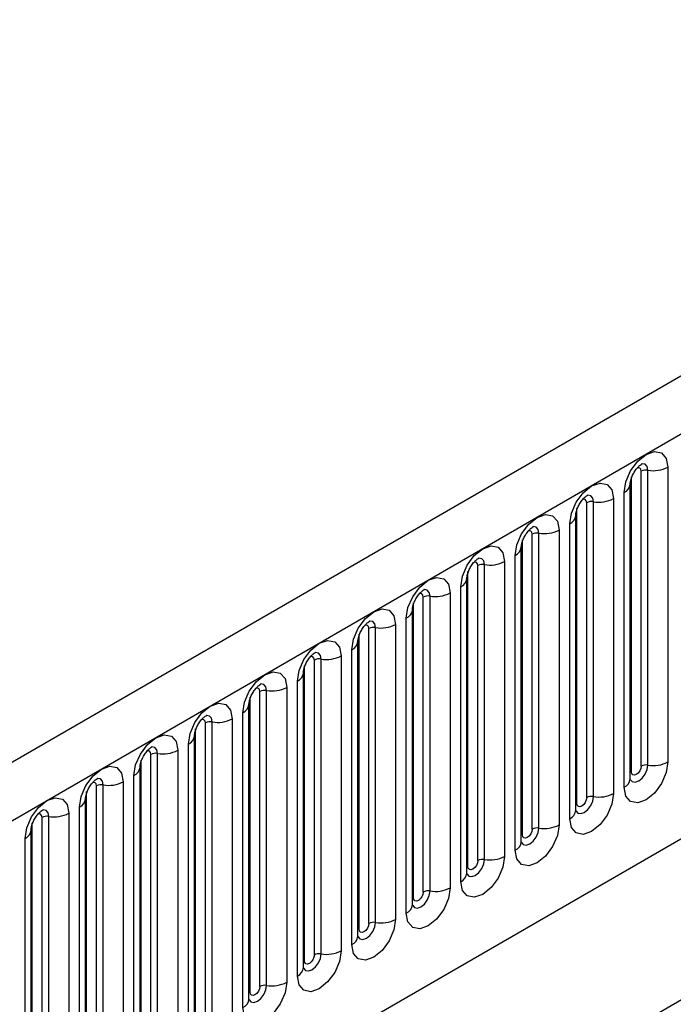
# Model space of a CAD drawing. Units: millimetres. Extents: x 0 to 420, y -220 to 297.
# Drawn here: x 115 to 120, y 40 to 47 of the extents above; entities that cross this region are included whole.
import ezdxf

# ---------------------------------------------------------------- set-up
doc = ezdxf.new("R2010")
doc.units = ezdxf.units.MM

msp = doc.modelspace()

# ---------------------------------------------------------------- linework, layer by layer
at = {"color": 7, "linetype": 'Continuous', "lineweight": 25}
for p, q in [((172.4033, 74.7064), (101.8341, 33.9676)), ((102.0906, 33.6968), (172.6598, 74.4356)), ((104.2273, 32.0173), (170.5231, 70.2891)), ((120.0693, 43.892), (120.0693, 41.769)), ((119.8054, 41.6983), (119.8054, 43.8213)), ((119.8761, 41.7391), (119.8761, 43.8621)), ((119.9244, 41.7466), (119.9244, 43.8696)), ((119.7975, 41.648), (119.7975, 43.771)), ((119.7975, 43.771), (119.7975, 43.7684)), ((119.7536, 41.5867), (119.7536, 43.7097)), ((119.4836, 41.5125), (119.4836, 43.6355)), ((119.5319, 41.52), (119.5319, 43.643)), ((119.6768, 43.6654), (119.6768, 41.5424)), ((119.4051, 43.5444), (119.405, 43.5419)), ((119.4051, 41.4214), (119.4051, 43.5444)), ((119.4129, 41.4717), (119.4129, 43.5947)), ((119.3611, 41.3602), (119.3611, 43.4832)), ((119.0912, 41.286), (119.0912, 43.409)), ((119.1395, 41.2934), (119.1395, 43.4165)), ((119.2844, 43.4389), (119.2844, 41.3159)), ((119.0126, 41.1949), (119.0126, 43.3179)), ((119.0126, 43.3179), (119.0126, 43.3153)), ((119.0205, 41.2452), (119.0205, 43.3682)), ((118.9687, 41.1336), (118.9687, 43.2566)), ((118.6987, 41.0594), (118.6987, 43.1824)), ((118.747, 41.0669), (118.747, 43.1899)), ((118.8919, 43.2123), (118.8919, 41.0893)), ((118.628, 41.0186), (118.628, 43.1416)), ((118.5763, 40.9071), (118.5763, 43.0301)), ((118.6202, 43.0913), (118.6201, 43.0888)), ((118.6202, 40.9683), (118.6202, 43.0913)), ((118.3546, 40.8403), (118.3546, 42.9633)), ((118.4995, 42.9858), (118.4995, 40.8628)), ((118.2356, 40.792), (118.2356, 42.9151)), ((118.3063, 40.8329), (118.3063, 42.9559)), ((118.2277, 40.7418), (118.2277, 42.8648)), ((118.2277, 42.8648), (118.2277, 42.8622)), ((118.107, 42.7592), (118.107, 40.6362)), ((118.1838, 40.6805), (118.1838, 42.8035)), ((117.8431, 40.5655), (117.8431, 42.6885)), ((117.9138, 40.6063), (117.9138, 42.7293)), ((117.9621, 40.6138), (117.9621, 42.7368)), ((117.8353, 42.6382), (117.8352, 42.6357)), ((117.8353, 40.5152), (117.8353, 42.6382)), ((117.7914, 40.454), (117.7914, 42.577)), ((117.5214, 40.3798), (117.5214, 42.5028)), ((117.5697, 40.3872), (117.5697, 42.5102)), ((117.7146, 42.5327), (117.7146, 40.4096)), ((117.4429, 42.4117), (117.4428, 42.4091)), ((117.4429, 40.2886), (117.4429, 42.4117)), ((117.4507, 40.3389), (117.4507, 42.4619)), ((117.3989, 40.2274), (117.3989, 42.3504)), ((117.129, 40.1532), (117.129, 42.2762)), ((117.1773, 40.1607), (117.1773, 42.2837)), ((117.3221, 42.3061), (117.3221, 40.1831)), ((117.0504, 40.0621), (117.0504, 42.1851)), ((117.0504, 42.1851), (117.0504, 42.1826)), ((117.0582, 40.1124), (117.0582, 42.2354)), ((115.573, 37.4075), (123.8369, 42.1782)), ((117.0065, 40.0009), (117.0065, 42.1239)), ((116.7365, 39.9267), (116.7365, 42.0497)), ((116.7848, 39.9341), (116.7848, 42.0571)), ((116.9297, 42.0795), (116.9297, 39.9565)), ((116.6658, 39.8858), (116.6658, 42.0088)), ((116.614, 39.7743), (116.614, 41.8973)), ((116.658, 41.9585), (116.6579, 41.956)), ((116.658, 39.8355), (116.658, 41.9585)), ((116.3924, 39.7076), (116.3924, 41.8306)), ((116.5373, 41.853), (116.5373, 39.73)), ((116.2734, 39.6593), (116.2734, 41.7823)), ((116.3441, 39.7001), (116.3441, 41.8231)), ((116.2655, 39.609), (116.2655, 41.732)), ((116.2655, 41.732), (116.2655, 41.7295)), ((116.1448, 41.6264), (116.1448, 39.5034)), ((116.2216, 39.5478), (116.2216, 41.6708)), ((115.8809, 39.4327), (115.8809, 41.5557)), ((115.9516, 39.4735), (115.9516, 41.5966)), ((115.9999, 39.481), (115.9999, 41.604)), ((115.8731, 41.5054), (115.873, 41.5029)), ((115.8731, 39.3824), (115.8731, 41.5054)), ((115.7524, 41.3999), (115.7524, 39.2769)), ((115.8291, 39.3212), (115.8291, 41.4442)), ((115.4885, 39.2062), (115.4885, 41.3292)), ((115.5592, 39.247), (115.5592, 41.37)), ((115.6075, 39.2545), (115.6075, 41.3775)), ((115.4806, 39.1559), (115.4806, 41.2789)), ((115.4806, 41.2789), (115.4806, 41.2763)), ((115.4367, 39.0947), (115.4367, 41.2177))]:
    msp.add_line(p, q, dxfattribs=at)
at = {"color": 7, "linetype": 'Continuous', "lineweight": 25, "flags": 128}
for points in [[(119.7536, 43.7097), (119.7656, 43.7864), (119.7998, 43.8653), (119.851, 43.9344), (119.9114, 43.9831), (119.9718, 44.0041), (120.023, 43.9942), (120.0572, 43.9548), (120.0693, 43.892)], [(119.3611, 43.4832), (119.3732, 43.5599), (119.4074, 43.6388), (119.4586, 43.7078), (119.519, 43.7566), (119.5794, 43.7776), (119.6306, 43.7676), (119.6648, 43.7282), (119.6768, 43.6654)], [(118.9687, 43.2566), (118.9807, 43.3333), (119.0149, 43.4122), (119.0661, 43.4813), (119.1265, 43.53), (119.1869, 43.551), (119.2381, 43.5411), (119.2723, 43.5017), (119.2844, 43.4389)], [(118.5763, 43.0301), (118.5883, 43.1068), (118.6225, 43.1856), (118.6737, 43.2547), (118.7341, 43.3035), (118.7945, 43.3244), (118.8457, 43.3145), (118.8799, 43.2751), (118.8919, 43.2123)], [(118.1838, 42.8035), (118.1958, 42.8802), (118.23, 42.9591), (118.2812, 43.0282), (118.3416, 43.0769), (118.402, 43.0979), (118.4532, 43.0879), (118.4875, 43.0486), (118.4995, 42.9858)], [(117.7914, 42.577), (117.8034, 42.6537), (117.8376, 42.7325), (117.8888, 42.8016), (117.9492, 42.8503), (118.0096, 42.8713), (118.0608, 42.8614), (118.095, 42.822), (118.107, 42.7592)], [(117.3989, 42.3504), (117.4109, 42.4271), (117.4452, 42.506), (117.4964, 42.5751), (117.5568, 42.6238), (117.6172, 42.6448), (117.6684, 42.6348), (117.7026, 42.5955), (117.7146, 42.5327)], [(117.0065, 42.1239), (117.0185, 42.2006), (117.0527, 42.2794), (117.1039, 42.3485), (117.1643, 42.3972), (117.2247, 42.4182), (117.2759, 42.4083), (117.3101, 42.3689), (117.3221, 42.3061)], [(116.614, 41.8973), (116.6261, 41.974), (116.6603, 42.0529), (116.7115, 42.1219), (116.7719, 42.1707), (116.8323, 42.1917), (116.8835, 42.1817), (116.9177, 42.1424), (116.9297, 42.0795)], [(116.2216, 41.6708), (116.2336, 41.7474), (116.2678, 41.8263), (116.319, 41.8954), (116.3794, 41.9441), (116.4398, 41.9651), (116.491, 41.9552), (116.5252, 41.9158), (116.5373, 41.853)], [(120.0693, 41.769), (120.0572, 41.6923), (120.023, 41.6134), (119.9718, 41.5443), (119.9114, 41.4956), (119.851, 41.4746), (119.7998, 41.4846), (119.7656, 41.5239), (119.7536, 41.5867)], [(115.8291, 41.4442), (115.8412, 41.5209), (115.8754, 41.5998), (115.9266, 41.6688), (115.987, 41.7176), (116.0474, 41.7386), (116.0986, 41.7286), (116.1328, 41.6892), (116.1448, 41.6264)], [(119.8761, 41.7391), (119.8734, 41.7219), (119.8657, 41.7042), (119.8542, 41.6888), (119.8407, 41.6778), (119.8272, 41.6731), (119.8157, 41.6754), (119.808, 41.6842), (119.8054, 41.6983)], [(119.6768, 41.5424), (119.6648, 41.4657), (119.6306, 41.3869), (119.5794, 41.3178), (119.519, 41.269), (119.4586, 41.248), (119.4074, 41.258), (119.3732, 41.2974), (119.3611, 41.3602)], [(115.4367, 41.2177), (115.4487, 41.2943), (115.4829, 41.3732), (115.5341, 41.4423), (115.5945, 41.491), (115.6549, 41.512), (115.7061, 41.5021), (115.7404, 41.4627), (115.7524, 41.3999)], [(119.4836, 41.5125), (119.4809, 41.4954), (119.4733, 41.4777), (119.4618, 41.4622), (119.4483, 41.4513), (119.4347, 41.4466), (119.4233, 41.4488), (119.4156, 41.4576), (119.4129, 41.4717)], [(119.2844, 41.3159), (119.2723, 41.2392), (119.2381, 41.1603), (119.1869, 41.0912), (119.1265, 41.0425), (119.0661, 41.0215), (119.0149, 41.0314), (118.9807, 41.0708), (118.9687, 41.1336)], [(119.0912, 41.286), (119.0885, 41.2688), (119.0808, 41.2511), (119.0694, 41.2357), (119.0558, 41.2247), (119.0423, 41.22), (119.0308, 41.2223), (119.0232, 41.2311), (119.0205, 41.2452)], [(118.8919, 41.0893), (118.8799, 41.0126), (118.8457, 40.9337), (118.7945, 40.8647), (118.7341, 40.8159), (118.6737, 40.7949), (118.6225, 40.8049), (118.5883, 40.8443), (118.5763, 40.9071)], [(118.6987, 41.0594), (118.696, 41.0422), (118.6884, 41.0246), (118.6769, 41.0091), (118.6634, 40.9982), (118.6498, 40.9935), (118.6384, 40.9957), (118.6307, 41.0045), (118.628, 41.0186)], [(118.4995, 40.8628), (118.4875, 40.7861), (118.4532, 40.7072), (118.402, 40.6381), (118.3416, 40.5894), (118.2812, 40.5684), (118.23, 40.5783), (118.1958, 40.6177), (118.1838, 40.6805)], [(118.3063, 40.8329), (118.3036, 40.8157), (118.2959, 40.798), (118.2845, 40.7826), (118.2709, 40.7716), (118.2574, 40.7669), (118.2459, 40.7692), (118.2383, 40.778), (118.2356, 40.792)], [(118.107, 40.6362), (118.095, 40.5595), (118.0608, 40.4806), (118.0096, 40.4116), (117.9492, 40.3628), (117.8888, 40.3418), (117.8376, 40.3518), (117.8034, 40.3912), (117.7914, 40.454)], [(117.9138, 40.6063), (117.9112, 40.5891), (117.9035, 40.5715), (117.892, 40.556), (117.8785, 40.5451), (117.865, 40.5404), (117.8535, 40.5426), (117.8458, 40.5514), (117.8431, 40.5655)], [(117.7146, 40.4096), (117.7026, 40.333), (117.6684, 40.2541), (117.6172, 40.185), (117.5568, 40.1363), (117.4964, 40.1153), (117.4452, 40.1252), (117.4109, 40.1646), (117.3989, 40.2274)], [(117.5214, 40.3798), (117.5187, 40.3626), (117.511, 40.3449), (117.4996, 40.3294), (117.486, 40.3185), (117.4725, 40.3138), (117.461, 40.3161), (117.4534, 40.3249), (117.4507, 40.3389)], [(117.3221, 40.1831), (117.3101, 40.1064), (117.2759, 40.0275), (117.2247, 39.9585), (117.1643, 39.9097), (117.1039, 39.8887), (117.0527, 39.8987), (117.0185, 39.9381), (117.0065, 40.0009)], [(117.129, 40.1532), (117.1263, 40.136), (117.1186, 40.1184), (117.1071, 40.1029), (117.0936, 40.092), (117.0801, 40.0873), (117.0686, 40.0895), (117.0609, 40.0983), (117.0582, 40.1124)]]:
    msp.add_lwpolyline(points, dxfattribs=at)
at = {"color": 8, "linetype": 'Continuous', "lineweight": 25, "flags": 128}
for points in [[(119.8761, 43.8621), (119.8734, 43.8762), (119.8657, 43.885), (119.8542, 43.8872), (119.8477, 43.8857)], [(119.9244, 43.8696), (119.9193, 43.8958), (119.905, 43.9123), (119.8836, 43.9164), (119.8811, 43.9161)], [(119.5319, 43.643), (119.5269, 43.6693), (119.5126, 43.6857), (119.4912, 43.6899), (119.4887, 43.6896)], [(119.4836, 43.6355), (119.4809, 43.6496), (119.4733, 43.6584), (119.4618, 43.6607), (119.4553, 43.6592)], [(119.1395, 43.4165), (119.1345, 43.4427), (119.1202, 43.4592), (119.0987, 43.4633), (119.0962, 43.463)], [(119.0912, 43.409), (119.0885, 43.4231), (119.0808, 43.4319), (119.0694, 43.4341), (119.0628, 43.4326)], [(118.6987, 43.1824), (118.696, 43.1965), (118.6884, 43.2053), (118.6769, 43.2075), (118.6704, 43.2061)], [(118.747, 43.1899), (118.742, 43.2162), (118.7277, 43.2326), (118.7063, 43.2368), (118.7038, 43.2365)], [(118.3063, 42.9559), (118.3036, 42.9699), (118.2959, 42.9788), (118.2845, 42.981), (118.2779, 42.9795)], [(118.3546, 42.9633), (118.3496, 42.9896), (118.3353, 43.0061), (118.3139, 43.0102), (118.3113, 43.0099)], [(117.9138, 42.7293), (117.9112, 42.7434), (117.9035, 42.7522), (117.892, 42.7544), (117.8855, 42.753)], [(117.9621, 42.7368), (117.9571, 42.763), (117.9428, 42.7795), (117.9214, 42.7837), (117.9189, 42.7833)], [(117.5697, 42.5102), (117.5647, 42.5365), (117.5504, 42.553), (117.529, 42.5571), (117.5265, 42.5568)], [(117.5214, 42.5028), (117.5187, 42.5168), (117.511, 42.5257), (117.4996, 42.5279), (117.4931, 42.5264)], [(117.1773, 42.2837), (117.1722, 42.3099), (117.1579, 42.3264), (117.1365, 42.3306), (117.134, 42.3302)], [(117.129, 42.2762), (117.1263, 42.2903), (117.1186, 42.2991), (117.1071, 42.3013), (117.1006, 42.2999)], [(116.7365, 42.0497), (116.7338, 42.0637), (116.7262, 42.0726), (116.7147, 42.0748), (116.7082, 42.0733)], [(116.7848, 42.0571), (116.7798, 42.0834), (116.7655, 42.0998), (116.7441, 42.104), (116.7416, 42.1037)], [(116.3441, 41.8231), (116.3414, 41.8372), (116.3337, 41.846), (116.3222, 41.8482), (116.3157, 41.8468)], [(116.3924, 41.8306), (116.3873, 41.8568), (116.373, 41.8733), (116.3516, 41.8775), (116.3491, 41.8771)], [(119.8054, 41.6983), (119.801, 41.6954), (119.7975, 41.6924)], [(119.7977, 41.6435), (119.8117, 41.6277), (119.8331, 41.6235), (119.8584, 41.6323), (119.8836, 41.6527), (119.905, 41.6815), (119.9193, 41.7145), (119.9244, 41.7466)], [(115.9516, 41.5966), (115.9489, 41.6106), (115.9413, 41.6194), (115.9298, 41.6217), (115.9233, 41.6202)], [(115.9999, 41.604), (115.9949, 41.6303), (115.9806, 41.6467), (115.9592, 41.6509), (115.9567, 41.6506)], [(119.4043, 41.4192), (119.405, 41.4176), (119.4193, 41.4011), (119.4407, 41.397), (119.4659, 41.4057), (119.4912, 41.4261), (119.5126, 41.455), (119.5269, 41.4879), (119.5319, 41.52)], [(119.4129, 41.4717), (119.4086, 41.4689), (119.4051, 41.4658)], [(115.6075, 41.3775), (115.6025, 41.4037), (115.5882, 41.4202), (115.5667, 41.4243), (115.5642, 41.424)], [(115.5592, 41.37), (115.5565, 41.3841), (115.5488, 41.3929), (115.5374, 41.3951), (115.5308, 41.3937)], [(119.0119, 41.1926), (119.0125, 41.191), (119.0269, 41.1746), (119.0483, 41.1704), (119.0735, 41.1792), (119.0987, 41.1996), (119.1202, 41.2284), (119.1345, 41.2614), (119.1395, 41.2934)], [(119.0205, 41.2452), (119.0162, 41.2423), (119.0126, 41.2393)], [(118.6194, 40.966), (118.6201, 40.9645), (118.6344, 40.948), (118.6558, 40.9438), (118.6811, 40.9526), (118.7063, 40.973), (118.7277, 41.0019), (118.742, 41.0348), (118.747, 41.0669)], [(118.628, 41.0186), (118.6237, 41.0158), (118.6202, 41.0127)], [(118.227, 40.7395), (118.2277, 40.7379), (118.242, 40.7215), (118.2634, 40.7173), (118.2886, 40.7261), (118.3139, 40.7464), (118.3353, 40.7753), (118.3496, 40.8083), (118.3546, 40.8403)], [(118.2356, 40.792), (118.2313, 40.7892), (118.2277, 40.7862)], [(117.8345, 40.5129), (117.8352, 40.5114), (117.8495, 40.4949), (117.8709, 40.4907), (117.8962, 40.4995), (117.9214, 40.5199), (117.9428, 40.5488), (117.9571, 40.5817), (117.9621, 40.6138)], [(117.8431, 40.5655), (117.8388, 40.5627), (117.8353, 40.5596)], [(117.4421, 40.2864), (117.4428, 40.2848), (117.4571, 40.2683), (117.4785, 40.2642), (117.5037, 40.273), (117.529, 40.2933), (117.5504, 40.3222), (117.5647, 40.3552), (117.5697, 40.3872)], [(117.4507, 40.3389), (117.4464, 40.3361), (117.4429, 40.3331)], [(117.0496, 40.0598), (117.0503, 40.0583), (117.0646, 40.0418), (117.086, 40.0376), (117.1113, 40.0464), (117.1365, 40.0668), (117.1579, 40.0957), (117.1722, 40.1286), (117.1773, 40.1607)], [(117.0582, 40.1124), (117.0539, 40.1096), (117.0504, 40.1065)]]:
    msp.add_lwpolyline(points, dxfattribs=at)
at = {"color": 7, "linetype": 'Continuous', "lineweight": 25}
for centre, radius, start, end in [((119.9634, 44.0965), 0.2303, 260.2289, 297.35717), ((119.9113, 43.7939), 0.0768, 80.2289, 117.35717), ((119.5189, 43.5674), 0.0768, 80.2289, 117.35717), ((119.571, 43.8699), 0.2303, 260.2289, 297.35717), ((119.1264, 43.3408), 0.0768, 80.2289, 117.35717), ((119.1786, 43.6434), 0.2303, 260.2289, 297.35717), ((118.734, 43.1143), 0.0768, 80.2289, 117.35717), ((118.7861, 43.4168), 0.2303, 260.2289, 297.35717), ((118.3416, 42.8877), 0.0768, 80.2289, 117.35717), ((118.3937, 43.1903), 0.2303, 260.2289, 297.35717), ((118.0012, 42.9637), 0.2303, 260.2289, 297.35717), ((117.9491, 42.6612), 0.0768, 80.2289, 117.35717), ((117.5567, 42.4346), 0.0768, 80.2289, 117.35717), ((117.6088, 42.7372), 0.2303, 260.2289, 297.35717), ((117.1642, 42.208), 0.0768, 80.2289, 117.35717), ((117.2163, 42.5106), 0.2303, 260.2289, 297.35717), ((116.7718, 41.9815), 0.0768, 80.2289, 117.35717), ((116.8239, 42.2841), 0.2303, 260.2289, 297.35717), ((116.3793, 41.7549), 0.0768, 80.2289, 117.35717), ((116.4314, 42.0575), 0.2303, 260.2289, 297.35717), ((119.9634, 41.9735), 0.2303, 260.2289, 297.35717), ((119.9113, 41.6709), 0.0768, 80.2289, 117.35717), ((116.039, 41.8309), 0.2303, 260.2289, 297.35717), ((115.9869, 41.5284), 0.0768, 80.2289, 117.35717), ((119.571, 41.7469), 0.2303, 260.2289, 297.35717), ((119.5189, 41.4444), 0.0768, 80.2289, 117.35717), ((115.6466, 41.6044), 0.2303, 260.2289, 297.35717), ((115.5945, 41.3018), 0.0768, 80.2289, 117.35717), ((119.1264, 41.2178), 0.0768, 80.2289, 117.35717), ((119.1786, 41.5204), 0.2303, 260.2289, 297.35717), ((118.734, 40.9913), 0.0768, 80.2289, 117.35717), ((118.7861, 41.2938), 0.2303, 260.2289, 297.35717), ((118.3416, 40.7647), 0.0768, 80.2289, 117.35717), ((118.3937, 41.0673), 0.2303, 260.2289, 297.35717), ((118.0012, 40.8407), 0.2303, 260.2289, 297.35717), ((117.9491, 40.5381), 0.0768, 80.2289, 117.35717), ((117.6088, 40.6142), 0.2303, 260.2289, 297.35717), ((117.5567, 40.3116), 0.0768, 80.2289, 117.35717), ((117.1642, 40.085), 0.0768, 80.2289, 117.35717), ((117.2163, 40.3876), 0.2303, 260.2289, 297.35717)]:
    msp.add_arc(centre, radius, start, end, dxfattribs=at)
at = {"color": 8, "linetype": 'Continuous', "lineweight": 25}
for centre, radius, start, end in [((119.7215, 43.7795), 0.0768, 294.73305, 351.71273), ((119.329, 43.553), 0.0768, 294.73305, 351.71273), ((118.9366, 43.3264), 0.0768, 294.73305, 351.71273), ((118.5441, 43.0998), 0.0768, 294.73305, 351.71273), ((118.1517, 42.8733), 0.0768, 294.73305, 351.71273), ((117.7592, 42.6467), 0.0768, 294.73305, 351.71273), ((117.3668, 42.4202), 0.0768, 294.73305, 351.71273), ((116.9743, 42.1936), 0.0768, 294.73305, 351.71273), ((116.5819, 41.9671), 0.0768, 294.73305, 351.71273), ((116.1895, 41.7405), 0.0768, 294.73305, 351.71273), ((119.7221, 41.6557), 0.0758, 294.52506, 354.1548), ((115.797, 41.514), 0.0768, 294.73305, 351.71273), ((119.3297, 41.4291), 0.0758, 294.52506, 354.1548), ((115.4046, 41.2874), 0.0768, 294.73305, 351.71273), ((118.9372, 41.2026), 0.0758, 294.52506, 354.1548), ((118.5448, 40.976), 0.0758, 294.52506, 354.1548), ((118.1524, 40.7495), 0.0758, 294.52506, 354.1548), ((117.7599, 40.5229), 0.0758, 294.52506, 354.1548), ((117.3675, 40.2964), 0.0758, 294.52506, 354.1548), ((116.975, 40.0698), 0.0758, 294.52506, 354.1548)]:
    msp.add_arc(centre, radius, start, end, dxfattribs=at)
at = {"color": 7, "linetype": 'Continuous', "lineweight": 25}
for points, knots in [([(119.7975, 43.771), (119.7977, 43.7751), (119.7981, 43.7838), (119.8032, 43.8068), (119.8139, 43.8346), (119.8306, 43.8645), (119.8505, 43.8899), (119.8685, 43.9069), (119.8824, 43.9159), (119.8843, 43.9166), (119.8853, 43.9169)], [0, 0, 0, 0, 0.108892, 0.226539, 0.35585, 0.496144, 0.640807, 0.763491, 0.876748, 1, 1, 1, 1]), ([(119.4051, 43.5444), (119.4053, 43.5486), (119.4056, 43.5573), (119.4108, 43.5802), (119.4215, 43.608), (119.4382, 43.6379), (119.458, 43.6633), (119.4761, 43.6803), (119.49, 43.6894), (119.4919, 43.69), (119.4928, 43.6903)], [0, 0, 0, 0, 0.108892, 0.226539, 0.35585, 0.496144, 0.640807, 0.763491, 0.876748, 1, 1, 1, 1]), ([(119.0126, 43.3179), (119.0128, 43.322), (119.0132, 43.3307), (119.0183, 43.3537), (119.029, 43.3815), (119.0457, 43.4114), (119.0656, 43.4368), (119.0836, 43.4537), (119.0975, 43.4628), (119.0994, 43.4634), (119.1004, 43.4638)], [0, 0, 0, 0, 0.108892, 0.226539, 0.35585, 0.496144, 0.640807, 0.763491, 0.876748, 1, 1, 1, 1]), ([(118.6202, 43.0913), (118.6204, 43.0955), (118.6207, 43.1042), (118.6259, 43.1271), (118.6366, 43.1549), (118.6533, 43.1848), (118.6732, 43.2102), (118.6912, 43.2272), (118.7051, 43.2363), (118.707, 43.2369), (118.708, 43.2372)], [0, 0, 0, 0, 0.108892, 0.226539, 0.35585, 0.496144, 0.640807, 0.763491, 0.876748, 1, 1, 1, 1]), ([(118.2277, 42.8648), (118.2279, 42.8689), (118.2283, 42.8776), (118.2334, 42.9005), (118.2441, 42.9284), (118.2609, 42.9583), (118.2807, 42.9837), (118.2987, 43.0006), (118.3127, 43.0097), (118.3145, 43.0103), (118.3155, 43.0107)], [0, 0, 0, 0, 0.108892, 0.226539, 0.35585, 0.496144, 0.640807, 0.763491, 0.876748, 1, 1, 1, 1]), ([(117.8353, 42.6382), (117.8355, 42.6424), (117.8358, 42.6511), (117.841, 42.674), (117.8517, 42.7018), (117.8684, 42.7317), (117.8883, 42.7571), (117.9063, 42.7741), (117.9202, 42.7832), (117.9221, 42.7838), (117.9231, 42.7841)], [0, 0, 0, 0, 0.108892, 0.226539, 0.35585, 0.496144, 0.640807, 0.763491, 0.876748, 1, 1, 1, 1]), ([(117.4429, 42.4117), (117.443, 42.4158), (117.4434, 42.4245), (117.4485, 42.4474), (117.4593, 42.4753), (117.476, 42.5052), (117.4958, 42.5306), (117.5138, 42.5475), (117.5278, 42.5566), (117.5296, 42.5572), (117.5306, 42.5576)], [0, 0, 0, 0, 0.108892, 0.226539, 0.35585, 0.496144, 0.640807, 0.763491, 0.876748, 1, 1, 1, 1]), ([(117.0504, 42.1851), (117.0506, 42.1893), (117.051, 42.198), (117.0561, 42.2209), (117.0668, 42.2487), (117.0835, 42.2786), (117.1034, 42.304), (117.1214, 42.321), (117.1353, 42.3301), (117.1372, 42.3307), (117.1382, 42.331)], [0, 0, 0, 0, 0.108892, 0.226539, 0.35585, 0.496144, 0.640807, 0.763491, 0.876748, 1, 1, 1, 1]), ([(116.658, 41.9585), (116.6581, 41.9627), (116.6585, 41.9714), (116.6637, 41.9943), (116.6744, 42.0222), (116.6911, 42.0521), (116.7109, 42.0774), (116.7289, 42.0944), (116.7429, 42.1035), (116.7448, 42.1041), (116.7457, 42.1045)], [0, 0, 0, 0, 0.108892, 0.226539, 0.35585, 0.496144, 0.640807, 0.763491, 0.876748, 1, 1, 1, 1]), ([(116.2655, 41.732), (116.2657, 41.7362), (116.2661, 41.7449), (116.2712, 41.7678), (116.2819, 41.7956), (116.2986, 41.8255), (116.3185, 41.8509), (116.3365, 41.8679), (116.3504, 41.8769), (116.3523, 41.8776), (116.3533, 41.8779)], [0, 0, 0, 0, 0.108892, 0.226539, 0.35585, 0.496144, 0.640807, 0.763491, 0.876748, 1, 1, 1, 1]), ([(115.8731, 41.5054), (115.8733, 41.5096), (115.8736, 41.5183), (115.8788, 41.5412), (115.8895, 41.5691), (115.9062, 41.5989), (115.926, 41.6243), (115.9441, 41.6413), (115.958, 41.6504), (115.9599, 41.651), (115.9608, 41.6513)], [0, 0, 0, 0, 0.108892, 0.226539, 0.35585, 0.496144, 0.640807, 0.763491, 0.876748, 1, 1, 1, 1]), ([(119.7975, 41.6436), (119.7977, 41.6431), (119.798, 41.6418), (119.7977, 41.6454), (119.7975, 41.648)], [0, 0, 0, 0, 0.305113, 1, 1, 1, 1]), ([(115.4806, 41.2789), (115.4808, 41.2831), (115.4812, 41.2917), (115.4863, 41.3147), (115.497, 41.3425), (115.5137, 41.3724), (115.5336, 41.3978), (115.5516, 41.4148), (115.5655, 41.4238), (115.5674, 41.4245), (115.5684, 41.4248)], [0, 0, 0, 0, 0.108892, 0.226539, 0.35585, 0.496144, 0.640807, 0.763491, 0.876748, 1, 1, 1, 1]), ([(119.4051, 41.417), (119.4052, 41.4166), (119.4056, 41.4153), (119.4053, 41.4189), (119.4051, 41.4214)], [0, 0, 0, 0, 0.305113, 1, 1, 1, 1]), ([(119.0127, 41.1904), (119.0128, 41.19), (119.0131, 41.1887), (119.0128, 41.1923), (119.0126, 41.1949)], [0, 0, 0, 0, 0.305113, 1, 1, 1, 1]), ([(118.6202, 40.9639), (118.6203, 40.9635), (118.6207, 40.9622), (118.6204, 40.9658), (118.6202, 40.9683)], [0, 0, 0, 0, 0.305113, 1, 1, 1, 1]), ([(118.2278, 40.7373), (118.2279, 40.7369), (118.2282, 40.7356), (118.228, 40.7392), (118.2277, 40.7418)], [0, 0, 0, 0, 0.305113, 1, 1, 1, 1]), ([(117.8353, 40.5108), (117.8354, 40.5104), (117.8358, 40.5091), (117.8355, 40.5127), (117.8353, 40.5152)], [0, 0, 0, 0, 0.305113, 1, 1, 1, 1]), ([(117.4429, 40.2842), (117.443, 40.2838), (117.4434, 40.2825), (117.4431, 40.2861), (117.4429, 40.2886)], [0, 0, 0, 0, 0.305113, 1, 1, 1, 1]), ([(117.0504, 40.0577), (117.0505, 40.0573), (117.0509, 40.0559), (117.0506, 40.0596), (117.0504, 40.0621)], [0, 0, 0, 0, 0.305113, 1, 1, 1, 1])]:
    msp.add_open_spline(points, degree=3, knots=knots, dxfattribs=at)

doc.saveas('drawing.dxf')
